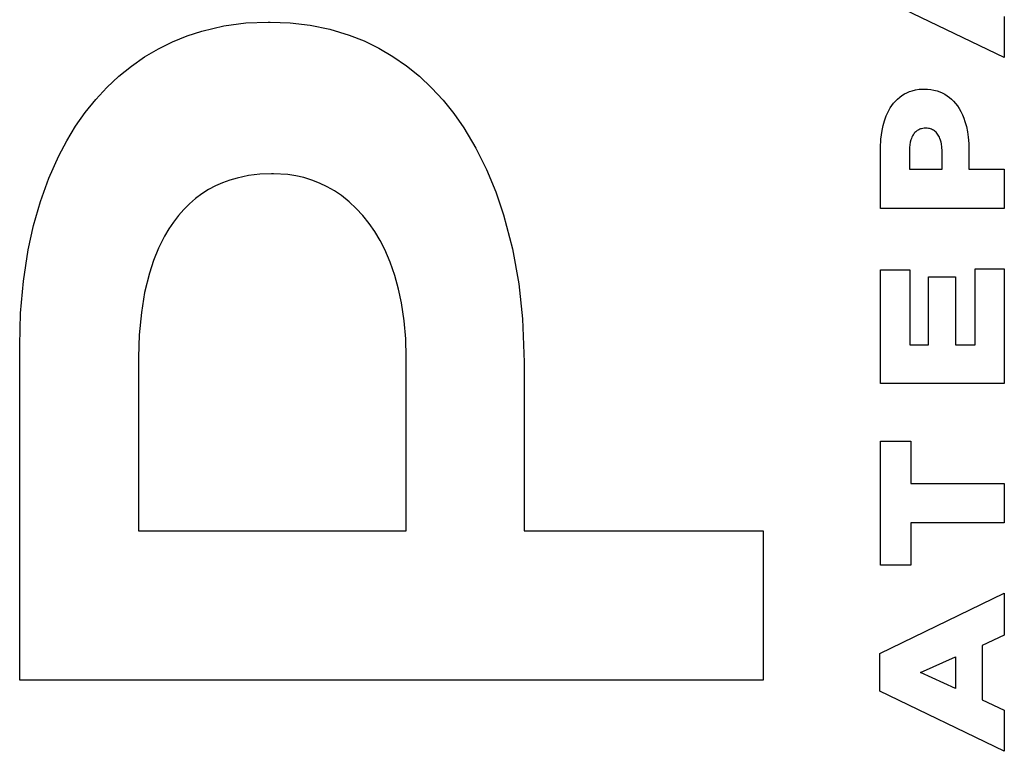
# Model space of a CAD drawing. Units: metres. Extents: x -11.8 to 21.4, y -16.2 to 18.
# Drawn here: x -8.2 to -8.1, y 10.6 to 10.6 of the extents above; entities that cross this region are included whole.
import ezdxf

# ---------------------------------------------------------------- set-up
doc = ezdxf.new("R2010")
doc.units = ezdxf.units.M

msp = doc.modelspace()

# ---------------------------------------------------------------- linework, layer by layer
for p, q in [((-8.14014, 10.598998), (-8.148318, 10.602952)), ((-8.189946, 10.601271), (-8.188482, 10.60133)), ((-8.188482, 10.60133), (-8.188342, 10.60133)), ((-8.188342, 10.60133), (-8.18703, 10.601284)), ((-8.14014, 10.601705), (-8.14014, 10.598998)), ((-8.193811, 10.600431), (-8.192834, 10.600741)), ((-8.192834, 10.600741), (-8.1914, 10.601075)), ((-8.1914, 10.601075), (-8.189946, 10.601271)), ((-8.18703, 10.601284), (-8.185724, 10.601126)), ((-8.185724, 10.601126), (-8.184433, 10.600857)), ((-8.184433, 10.600857), (-8.183163, 10.600479)), ((-8.195696, 10.599582), (-8.194766, 10.600043)), ((-8.194766, 10.600043), (-8.193811, 10.600431)), ((-8.183163, 10.600479), (-8.182178, 10.60009)), ((-8.182178, 10.60009), (-8.181221, 10.599623)), ((-8.196596, 10.599047), (-8.195696, 10.599582)), ((-8.181221, 10.599623), (-8.180294, 10.599079)), ((-8.197461, 10.598443), (-8.196596, 10.599047)), ((-8.180294, 10.599079), (-8.179404, 10.598461)), ((-8.198288, 10.597773), (-8.197461, 10.598443)), ((-8.179404, 10.598461), (-8.178555, 10.597772)), ((-8.199072, 10.597038), (-8.198288, 10.597773)), ((-8.178555, 10.597772), (-8.17775, 10.597017)), ((-8.19981, 10.596243), (-8.199072, 10.597038)), ((-8.17775, 10.597017), (-8.176994, 10.596198)), ((-8.146367, 10.596764), (-8.146194, 10.596821)), ((-8.146194, 10.596821), (-8.145962, 10.596877)), ((-8.145962, 10.596877), (-8.145727, 10.596913)), ((-8.145727, 10.596913), (-8.14549, 10.596928)), ((-8.14549, 10.596928), (-8.145383, 10.596929)), ((-8.145383, 10.596929), (-8.145174, 10.596923)), ((-8.145174, 10.596923), (-8.144965, 10.596901)), ((-8.144965, 10.596901), (-8.144758, 10.596863)), ((-8.144758, 10.596863), (-8.144553, 10.59681)), ((-8.144553, 10.59681), (-8.144382, 10.596751)), ((-8.200497, 10.595392), (-8.19981, 10.596243)), ((-8.176994, 10.596198), (-8.176291, 10.59532)), ((-8.147288, 10.596144), (-8.147155, 10.596277)), ((-8.147155, 10.596277), (-8.147011, 10.5964)), ((-8.147011, 10.5964), (-8.146859, 10.596511)), ((-8.146859, 10.596511), (-8.1467, 10.596609)), ((-8.1467, 10.596609), (-8.146536, 10.596693)), ((-8.146536, 10.596693), (-8.146367, 10.596764)), ((-8.144382, 10.596751), (-8.144214, 10.596679)), ((-8.144214, 10.596679), (-8.144052, 10.596593)), ((-8.144052, 10.596593), (-8.143895, 10.596494)), ((-8.143895, 10.596494), (-8.143744, 10.596383)), ((-8.143744, 10.596383), (-8.143601, 10.59626)), ((-8.143601, 10.59626), (-8.143466, 10.596125)), ((-8.147821, 10.595347), (-8.147733, 10.595522)), ((-8.147733, 10.595522), (-8.147635, 10.59569)), ((-8.147635, 10.59569), (-8.147528, 10.59585)), ((-8.147528, 10.59585), (-8.147412, 10.596001)), ((-8.147412, 10.596001), (-8.147288, 10.596144)), ((-8.143466, 10.596125), (-8.14334, 10.595981)), ((-8.14334, 10.595981), (-8.143223, 10.595826)), ((-8.143223, 10.595826), (-8.143115, 10.595662)), ((-8.143115, 10.595662), (-8.142999, 10.595458)), ((-8.201132, 10.594488), (-8.200497, 10.595392)), ((-8.176291, 10.59532), (-8.175644, 10.594387)), ((-8.148011, 10.594853), (-8.147898, 10.595166)), ((-8.147898, 10.595166), (-8.147821, 10.595347)), ((-8.142999, 10.595458), (-8.142895, 10.595246)), ((-8.142895, 10.595246), (-8.142803, 10.595026)), ((-8.142803, 10.595026), (-8.142725, 10.5948)), ((-8.201711, 10.593536), (-8.201132, 10.594488)), ((-8.175644, 10.594387), (-8.174845, 10.593046)), ((-8.148168, 10.594202), (-8.148101, 10.594531)), ((-8.148101, 10.594531), (-8.148011, 10.594853)), ((-8.145806, 10.594232), (-8.145859, 10.594198)), ((-8.145751, 10.594261), (-8.145806, 10.594232)), ((-8.145694, 10.594286), (-8.145751, 10.594261)), ((-8.145636, 10.594307), (-8.145694, 10.594286)), ((-8.145577, 10.594323), (-8.145636, 10.594307)), ((-8.145486, 10.594342), (-8.145577, 10.594323)), ((-8.145394, 10.594353), (-8.145486, 10.594342)), ((-8.145279, 10.594356), (-8.145394, 10.594353)), ((-8.145202, 10.594353), (-8.145279, 10.594356)), ((-8.145126, 10.594345), (-8.145202, 10.594353)), ((-8.145051, 10.59433), (-8.145126, 10.594345)), ((-8.144984, 10.594312), (-8.145051, 10.59433)), ((-8.144919, 10.594289), (-8.144984, 10.594312)), ((-8.144855, 10.59426), (-8.144919, 10.594289)), ((-8.144794, 10.594225), (-8.144855, 10.59426)), ((-8.144734, 10.594186), (-8.144794, 10.594225)), ((-8.142725, 10.5948), (-8.142631, 10.594463)), ((-8.142631, 10.594463), (-8.142558, 10.594119)), ((-8.14826, 10.593069), (-8.148238, 10.593638)), ((-8.148238, 10.593638), (-8.148168, 10.594202)), ((-8.146273, 10.593594), (-8.146314, 10.593437)), ((-8.146241, 10.593686), (-8.146273, 10.593594)), ((-8.146204, 10.593775), (-8.146241, 10.593686)), ((-8.146161, 10.59386), (-8.146204, 10.593775)), ((-8.146127, 10.593918), (-8.146161, 10.59386)), ((-8.146089, 10.593973), (-8.146127, 10.593918)), ((-8.146049, 10.594025), (-8.146089, 10.593973)), ((-8.146005, 10.594074), (-8.146049, 10.594025)), ((-8.145959, 10.594119), (-8.146005, 10.594074)), ((-8.14591, 10.59416), (-8.145959, 10.594119)), ((-8.145859, 10.594198), (-8.14591, 10.59416)), ((-8.144678, 10.594142), (-8.144734, 10.594186)), ((-8.144624, 10.594093), (-8.144678, 10.594142)), ((-8.144571, 10.594036), (-8.144624, 10.594093)), ((-8.144521, 10.593974), (-8.144571, 10.594036)), ((-8.144476, 10.593909), (-8.144521, 10.593974)), ((-8.144434, 10.59384), (-8.144476, 10.593909)), ((-8.144397, 10.593767), (-8.144434, 10.59384)), ((-8.144364, 10.593692), (-8.144397, 10.593767)), ((-8.144321, 10.593572), (-8.144364, 10.593692)), ((-8.144286, 10.593449), (-8.144321, 10.593572)), ((-8.142558, 10.594119), (-8.142508, 10.593771)), ((-8.142508, 10.593771), (-8.142472, 10.593354)), ((-8.202231, 10.592541), (-8.201711, 10.593536)), ((-8.174845, 10.593046), (-8.174139, 10.591639)), ((-8.14826, 10.589089), (-8.14826, 10.593069)), ((-8.146362, 10.593096), (-8.146369, 10.592913)), ((-8.146342, 10.593277), (-8.146362, 10.593096)), ((-8.146314, 10.593437), (-8.146342, 10.593277)), ((-8.14426, 10.593322), (-8.144286, 10.593449)), ((-8.144233, 10.593104), (-8.14426, 10.593322)), ((-8.144224, 10.592883), (-8.144233, 10.593104)), ((-8.142472, 10.593354), (-8.142461, 10.592936)), ((-8.142461, 10.592936), (-8.142461, 10.591663)), ((-8.202884, 10.59107), (-8.202231, 10.592541)), ((-8.146369, 10.592913), (-8.146369, 10.59287)), ((-8.146369, 10.59287), (-8.146369, 10.591663)), ((-8.144224, 10.591663), (-8.144224, 10.592883)), ((-8.174139, 10.591639), (-8.17353, 10.590173)), ((-8.146369, 10.591663), (-8.144224, 10.591663)), ((-8.142461, 10.591663), (-8.14014, 10.591663)), ((-8.14014, 10.591663), (-8.14014, 10.589089)), ((-8.20344, 10.589546), (-8.202884, 10.59107)), ((-8.190523, 10.591088), (-8.191007, 10.590952)), ((-8.189779, 10.591243), (-8.190523, 10.591088)), ((-8.189028, 10.591334), (-8.189779, 10.591243)), ((-8.188272, 10.591361), (-8.189028, 10.591334)), ((-8.188134, 10.591361), (-8.188272, 10.591361)), ((-8.187197, 10.591308), (-8.188134, 10.591361)), ((-8.186664, 10.591229), (-8.187197, 10.591308)), ((-8.186137, 10.591111), (-8.186664, 10.591229)), ((-8.185619, 10.590952), (-8.186137, 10.591111)), ((-8.191946, 10.590569), (-8.192397, 10.590324)), ((-8.191482, 10.590778), (-8.191946, 10.590569)), ((-8.191007, 10.590952), (-8.191482, 10.590778)), ((-8.18511, 10.590754), (-8.185619, 10.590952)), ((-8.184615, 10.590517), (-8.18511, 10.590754)), ((-8.184134, 10.590243), (-8.184615, 10.590517)), ((-8.193249, 10.589734), (-8.193648, 10.589391)), ((-8.192832, 10.590046), (-8.193249, 10.589734)), ((-8.192397, 10.590324), (-8.192832, 10.590046)), ((-8.183671, 10.589933), (-8.184134, 10.590243)), ((-8.183174, 10.589534), (-8.183671, 10.589933)), ((-8.17353, 10.590173), (-8.17302, 10.588659)), ((-8.203893, 10.587979), (-8.20344, 10.589546)), ((-8.193648, 10.589391), (-8.194025, 10.589019)), ((-8.182704, 10.589096), (-8.183174, 10.589534)), ((-8.182263, 10.58862), (-8.182704, 10.589096)), ((-8.14014, 10.589089), (-8.14826, 10.589089)), ((-8.19438, 10.588618), (-8.19471, 10.588191)), ((-8.194025, 10.589019), (-8.19438, 10.588618)), ((-8.181853, 10.588108), (-8.182263, 10.58862)), ((-8.17302, 10.588659), (-8.17244, 10.586427)), ((-8.204243, 10.586378), (-8.203893, 10.587979)), ((-8.19471, 10.588191), (-8.195014, 10.587739)), ((-8.181476, 10.587564), (-8.181853, 10.588108)), ((-8.195291, 10.587265), (-8.195679, 10.586488)), ((-8.195014, 10.587739), (-8.195291, 10.587265)), ((-8.181135, 10.58699), (-8.181476, 10.587564)), ((-8.195679, 10.586488), (-8.196011, 10.585678)), ((-8.180831, 10.58639), (-8.181135, 10.58699)), ((-8.204558, 10.584308), (-8.204243, 10.586378)), ((-8.180472, 10.585551), (-8.180831, 10.58639)), ((-8.17244, 10.586427), (-8.172025, 10.584146)), ((-8.196011, 10.585678), (-8.196284, 10.58484)), ((-8.180167, 10.584685), (-8.180472, 10.585551)), ((-8.196284, 10.58484), (-8.196599, 10.583561)), ((-8.179918, 10.583796), (-8.180167, 10.584685)), ((-8.14826, 10.577589), (-8.14826, 10.585055)), ((-8.14826, 10.585055), (-8.146347, 10.585055)), ((-8.146347, 10.585055), (-8.146347, 10.580135)), ((-8.145117, 10.584593), (-8.143341, 10.584593)), ((-8.145117, 10.580135), (-8.145117, 10.584593)), ((-8.143341, 10.584593), (-8.143341, 10.580135)), ((-8.142055, 10.580135), (-8.142055, 10.585122)), ((-8.142055, 10.585122), (-8.14014, 10.585122)), ((-8.14014, 10.585122), (-8.14014, 10.577589)), ((-8.204745, 10.582218), (-8.204558, 10.584308)), ((-8.172025, 10.584146), (-8.171779, 10.581835)), ((-8.196599, 10.583561), (-8.196813, 10.582254)), ((-8.179726, 10.582888), (-8.179918, 10.583796)), ((-8.17955, 10.581708), (-8.179726, 10.582888)), ((-8.204802, 10.580117), (-8.204745, 10.582218)), ((-8.196813, 10.582254), (-8.196948, 10.580791)), ((-8.179447, 10.580517), (-8.17955, 10.581708)), ((-8.171779, 10.581835), (-8.171674, 10.579001)), ((-8.196948, 10.580791), (-8.19699, 10.579321)), ((-8.204802, 10.55811), (-8.204802, 10.580117)), ((-8.179415, 10.579321), (-8.179447, 10.580517)), ((-8.146347, 10.580135), (-8.145117, 10.580135)), ((-8.143341, 10.580135), (-8.142055, 10.580135)), ((-8.19699, 10.579321), (-8.19699, 10.567919)), ((-8.179415, 10.567919), (-8.179415, 10.579321)), ((-8.171674, 10.579001), (-8.171674, 10.567919)), ((-8.14014, 10.577589), (-8.14826, 10.577589)), ((-8.14826, 10.573809), (-8.146288, 10.573809)), ((-8.14826, 10.565665), (-8.14826, 10.573809)), ((-8.146288, 10.573809), (-8.146288, 10.571023)), ((-8.146288, 10.571023), (-8.14014, 10.571023)), ((-8.14014, 10.571023), (-8.14014, 10.56845)), ((-8.146288, 10.56845), (-8.146288, 10.565665)), ((-8.14014, 10.56845), (-8.146288, 10.56845)), ((-8.19699, 10.567919), (-8.179415, 10.567919)), ((-8.171674, 10.567919), (-8.155983, 10.567919)), ((-8.155983, 10.567919), (-8.155983, 10.55811)), ((-8.146288, 10.565665), (-8.14826, 10.565665)), ((-8.148318, 10.559867), (-8.14014, 10.563819)), ((-8.14014, 10.563819), (-8.14014, 10.561061)), ((-8.14014, 10.561061), (-8.14159, 10.560383)), ((-8.14159, 10.560383), (-8.14159, 10.556804)), ((-8.148318, 10.557387), (-8.148318, 10.559867)), ((-8.145651, 10.558607), (-8.143342, 10.559641)), ((-8.143342, 10.559641), (-8.143342, 10.557559)), ((-8.155983, 10.55811), (-8.204802, 10.55811)), ((-8.143342, 10.557559), (-8.145651, 10.558607)), ((-8.14014, 10.553433), (-8.148318, 10.557387)), ((-8.14159, 10.556804), (-8.14014, 10.55614)), ((-8.14014, 10.55614), (-8.14014, 10.553433))]:
    msp.add_line(p, q)

doc.saveas('drawing.dxf')
